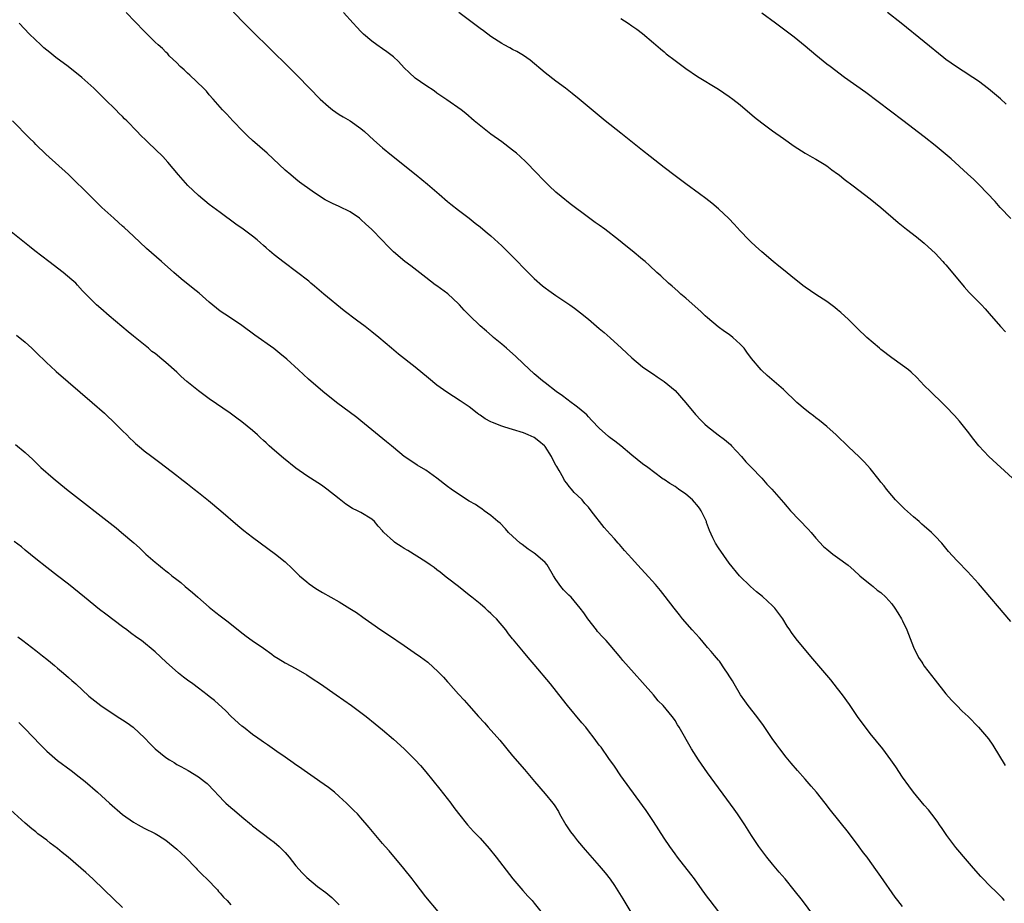
# Model space of a CAD drawing. Units: inches. Extents: x 2625000 to 2628000, y 1455000 to 1458000.
# Drawn here: x 2626320 to 2626502, y 1457315 to 1457478 of the extents above; entities that cross this region are included whole.
import ezdxf

# ---------------------------------------------------------------- set-up
doc = ezdxf.new("R2010")
doc.units = ezdxf.units.IN
doc.header["$MEASUREMENT"] = 0
doc.layers.add('LD26251455_10ft', color=70, linetype='Continuous')

msp = doc.modelspace()

# ---------------------------------------------------------------- linework, layer by layer
at = {"layer": 'LD26251455_10ft'}
for points, elevation in [([(2626501.83, 1457315), (2626501.44, 1457315.44), (2626500.45, 1457316.45), (2626499, 1457317.86), (2626497.85, 1457319), (2626497.44, 1457319.44), (2626496.07, 1457321), (2626495, 1457322.27), (2626492.82, 1457324.82), (2626491.19, 1457327), (2626490.32, 1457328.32), (2626489.83, 1457329), (2626489.5, 1457329.5), (2626489, 1457330.17), (2626487.76, 1457331.76), (2626487, 1457332.63), (2626485, 1457335.05), (2626484.17, 1457336.17), (2626483, 1457337.82), (2626481.73, 1457339.73), (2626480.83, 1457341), (2626479.33, 1457343), (2626477, 1457345.86), (2626476.13, 1457347), (2626474.82, 1457348.82), (2626473.21, 1457351.21), (2626471.92, 1457353), (2626471, 1457354.19), (2626469.75, 1457355.75), (2626466.08, 1457360.08), (2626463.36, 1457363.36), (2626462.48, 1457364.48), (2626462.17, 1457365), (2626461.67, 1457365.67), (2626460.86, 1457367), (2626459.4, 1457369), (2626459, 1457369.44), (2626457.14, 1457371.14), (2626456.03, 1457372.03), (2626454.89, 1457373), (2626452.9, 1457375), (2626451, 1457377.33), (2626449, 1457380.17), (2626448.45, 1457381), (2626447.99, 1457382.01), (2626447.33, 1457383.33), (2626446.82, 1457384.82), (2626446.78, 1457385), (2626445.82, 1457387), (2626445.49, 1457387.49), (2626445, 1457388.06), (2626444.59, 1457388.59), (2626444.2, 1457389), (2626443, 1457390.06), (2626441.62, 1457391), (2626441, 1457391.47), (2626440.02, 1457392.02), (2626439, 1457392.74), (2626438.82, 1457392.82), (2626438.55, 1457393), (2626435.94, 1457395), (2626435, 1457395.67), (2626433, 1457397.26), (2626430.96, 1457398.96), (2626429.85, 1457399.85), (2626429, 1457400.48), (2626428.71, 1457400.71), (2626427, 1457402.21), (2626425.65, 1457403.65), (2626425, 1457404.3), (2626424.67, 1457404.67), (2626424.32, 1457405), (2626423, 1457406.11), (2626422.51, 1457406.51), (2626421.81, 1457407), (2626420.2, 1457408.2), (2626419.05, 1457409), (2626417, 1457410.63), (2626416.5, 1457411), (2626415, 1457412.25), (2626413, 1457414.12), (2626411.54, 1457415.54), (2626410.48, 1457416.48), (2626409.85, 1457417), (2626409, 1457417.75), (2626407.5, 1457419), (2626407.24, 1457419.24), (2626406.17, 1457420.17), (2626405, 1457421.15), (2626403.02, 1457423.02), (2626402.04, 1457424.04), (2626401.2, 1457425), (2626401, 1457425.2), (2626399.03, 1457427.03), (2626397, 1457428.54), (2626396.72, 1457428.72), (2626395, 1457430.03), (2626393.34, 1457431.34), (2626392.19, 1457432.19), (2626391.13, 1457433), (2626389, 1457434.81), (2626387.89, 1457435.89), (2626387, 1457436.86), (2626384.95, 1457439), (2626383.9, 1457439.9), (2626383, 1457440.77), (2626382.87, 1457440.87), (2626382.71, 1457441), (2626381, 1457442.15), (2626379, 1457443.17), (2626377.72, 1457443.72), (2626377, 1457444.11), (2626376.41, 1457444.41), (2626375, 1457445.29), (2626373.98, 1457445.98), (2626371.68, 1457447.68), (2626371, 1457448.21), (2626370.04, 1457449), (2626369, 1457449.9), (2626365.67, 1457453), (2626363, 1457455.36), (2626362.14, 1457456.14), (2626361.26, 1457457), (2626359.34, 1457459), (2626358.23, 1457460.23), (2626357.47, 1457461), (2626357, 1457461.51), (2626355.7, 1457463), (2626355, 1457463.77), (2626354.46, 1457464.46), (2626353.96, 1457465), (2626351.42, 1457467.42), (2626351, 1457467.79), (2626350.37, 1457468.37), (2626349.61, 1457469), (2626349, 1457469.68), (2626347.6, 1457471), (2626347.34, 1457471.34), (2626347, 1457471.65), (2626346.36, 1457472.36), (2626345.58, 1457473), (2626345, 1457473.53), (2626343.54, 1457475), (2626343, 1457475.52), (2626339.68, 1457479)], 10160), ([(2626359, 1457479.61), (2626361, 1457477.46), (2626362.21, 1457476.21), (2626367, 1457471.57), (2626369, 1457469.59), (2626371.28, 1457467.28), (2626373.49, 1457465), (2626375.45, 1457463), (2626377, 1457461.6), (2626377.77, 1457461), (2626379, 1457460.17), (2626379.74, 1457459.74), (2626381, 1457458.97), (2626383, 1457457.55), (2626383.63, 1457457), (2626385.39, 1457455.39), (2626387, 1457453.99), (2626388.64, 1457452.64), (2626393.22, 1457449), (2626395.31, 1457447.31), (2626397.46, 1457445.46), (2626399, 1457444.1), (2626399.6, 1457443.6), (2626401, 1457442.48), (2626402.99, 1457441), (2626404.11, 1457440.11), (2626405, 1457439.43), (2626405.53, 1457439), (2626406.31, 1457438.31), (2626407, 1457437.73), (2626409, 1457435.89), (2626409.93, 1457435), (2626411, 1457433.95), (2626413.84, 1457431), (2626415, 1457429.9), (2626416.54, 1457428.54), (2626417, 1457428.15), (2626417.66, 1457427.66), (2626419, 1457426.71), (2626421.56, 1457425), (2626422.4, 1457424.4), (2626423.54, 1457423.54), (2626425, 1457422.36), (2626427, 1457420.65), (2626427.87, 1457419.87), (2626429, 1457418.9), (2626431.1, 1457417), (2626432.08, 1457416.08), (2626433, 1457415.25), (2626435, 1457413.58), (2626436.49, 1457412.49), (2626437, 1457412.18), (2626437.69, 1457411.69), (2626439, 1457410.87), (2626441, 1457409.16), (2626443, 1457406.91), (2626444.79, 1457404.79), (2626445.74, 1457403.74), (2626446.47, 1457403), (2626447, 1457402.52), (2626448.92, 1457401), (2626450.12, 1457400.12), (2626451.22, 1457399.22), (2626451.43, 1457399), (2626453.25, 1457397), (2626454.04, 1457396.04), (2626455.02, 1457395.02), (2626457, 1457393), (2626457.91, 1457391.91), (2626458.88, 1457391), (2626461, 1457388.54), (2626461.68, 1457387.68), (2626462.29, 1457387), (2626465.59, 1457383.59), (2626466.11, 1457383), (2626467, 1457381.94), (2626468.41, 1457380.41), (2626469, 1457379.87), (2626470.09, 1457379), (2626471, 1457378.37), (2626472.93, 1457376.93), (2626474.02, 1457376.02), (2626475.08, 1457375), (2626477, 1457373.45), (2626477.23, 1457373.23), (2626477.54, 1457373), (2626478.33, 1457372.33), (2626479, 1457371.88), (2626479.91, 1457371), (2626481, 1457369.78), (2626481.58, 1457369), (2626482.11, 1457368.11), (2626482.81, 1457367), (2626483, 1457366.63), (2626483.77, 1457365), (2626485, 1457361.78), (2626485.92, 1457359.92), (2626486.52, 1457359), (2626486.7, 1457358.7), (2626487, 1457358.28), (2626489, 1457355.68), (2626491, 1457353.2), (2626492.04, 1457352.04), (2626493.02, 1457351.02), (2626494.01, 1457350.01), (2626495.08, 1457349), (2626497, 1457347.05), (2626498.85, 1457344.85), (2626499.68, 1457343.68), (2626501.96, 1457339.96)], 10150), ([(2626503, 1457366.51), (2626497, 1457373.54), (2626495, 1457375.76), (2626494.39, 1457376.39), (2626493.78, 1457377), (2626493, 1457377.82), (2626491.49, 1457379.49), (2626490.22, 1457381), (2626489, 1457382.29), (2626488.3, 1457383), (2626487, 1457384.16), (2626486.54, 1457384.54), (2626486.03, 1457385), (2626485, 1457385.88), (2626483.35, 1457387.35), (2626482.34, 1457388.34), (2626481.7, 1457389), (2626481, 1457389.81), (2626480.01, 1457391), (2626479.57, 1457391.57), (2626479, 1457392.27), (2626478.69, 1457392.69), (2626477, 1457394.8), (2626475.98, 1457395.98), (2626474.97, 1457396.97), (2626473, 1457398.81), (2626470.7, 1457401), (2626469, 1457402.53), (2626467.66, 1457403.66), (2626467, 1457404.13), (2626466.52, 1457404.52), (2626465.85, 1457405), (2626465, 1457405.66), (2626463.44, 1457407), (2626461, 1457409.4), (2626457.99, 1457411.99), (2626457, 1457412.91), (2626456.91, 1457413), (2626455.13, 1457415.13), (2626454.25, 1457416.25), (2626453.72, 1457417), (2626453, 1457417.73), (2626451.66, 1457419), (2626451, 1457419.51), (2626450.11, 1457420.11), (2626448.96, 1457420.96), (2626447, 1457422.58), (2626446.54, 1457423), (2626445.76, 1457423.76), (2626444.71, 1457424.71), (2626443, 1457426.22), (2626442.08, 1457427), (2626441.53, 1457427.53), (2626440.46, 1457428.46), (2626439.78, 1457429), (2626438.36, 1457430.36), (2626437.63, 1457431), (2626436.3, 1457432.3), (2626435.48, 1457433), (2626435, 1457433.41), (2626433.05, 1457435), (2626431.9, 1457435.9), (2626430.57, 1457437), (2626428.02, 1457439), (2626427, 1457439.73), (2626426.23, 1457440.23), (2626425, 1457441.13), (2626421.65, 1457443.65), (2626419.95, 1457445), (2626419, 1457445.81), (2626417.74, 1457447), (2626417, 1457447.75), (2626415, 1457449.84), (2626413.87, 1457451), (2626413.43, 1457451.43), (2626412.39, 1457452.39), (2626411.7, 1457453), (2626411, 1457453.59), (2626409, 1457455.1), (2626407, 1457456.55), (2626406.35, 1457457), (2626403.88, 1457459), (2626402.34, 1457460.34), (2626401.51, 1457461), (2626398.88, 1457462.88), (2626397, 1457464.12), (2626396.5, 1457464.5), (2626395, 1457465.48), (2626393, 1457466.89), (2626391.88, 1457467.88), (2626391, 1457468.76), (2626389.91, 1457469.91), (2626389, 1457470.81), (2626388.76, 1457471), (2626387.75, 1457471.75), (2626387, 1457472.3), (2626385.94, 1457473), (2626385, 1457473.69), (2626383.46, 1457475), (2626383, 1457475.45), (2626382.26, 1457476.26), (2626381.54, 1457477), (2626379.77, 1457479)], 10140), ([(2626503.28, 1457393), (2626498.89, 1457397), (2626497.09, 1457399), (2626496.16, 1457400.16), (2626495, 1457401.67), (2626493.51, 1457403.51), (2626492.58, 1457404.58), (2626491, 1457406.25), (2626489.62, 1457407.62), (2626489, 1457408.14), (2626488.58, 1457408.58), (2626488.12, 1457409), (2626487, 1457410.12), (2626485.6, 1457411.6), (2626484.58, 1457412.58), (2626484.06, 1457413), (2626483, 1457413.81), (2626481, 1457415.2), (2626479, 1457416.75), (2626478.7, 1457417), (2626476.42, 1457419), (2626474.66, 1457420.66), (2626473, 1457422.27), (2626471.58, 1457423.58), (2626471, 1457424.09), (2626470.5, 1457424.5), (2626469, 1457425.62), (2626467, 1457426.91), (2626465, 1457428.25), (2626464.57, 1457428.57), (2626462.34, 1457430.34), (2626461, 1457431.48), (2626460.15, 1457432.15), (2626459.12, 1457433), (2626457, 1457434.79), (2626455.86, 1457435.86), (2626455, 1457436.62), (2626454.61, 1457437), (2626453, 1457438.68), (2626451.9, 1457439.9), (2626450.92, 1457440.92), (2626449, 1457442.71), (2626447.76, 1457443.76), (2626446.64, 1457444.64), (2626445.5, 1457445.5), (2626443, 1457447.32), (2626441, 1457448.82), (2626439, 1457450.35), (2626436.39, 1457452.39), (2626435, 1457453.48), (2626431, 1457456.71), (2626428.11, 1457459), (2626423.28, 1457463), (2626422.01, 1457464.01), (2626420.74, 1457465), (2626419, 1457466.29), (2626417, 1457467.85), (2626414.21, 1457470.21), (2626413.03, 1457471.03), (2626411.8, 1457471.8), (2626411, 1457472.18), (2626410.49, 1457472.49), (2626409.46, 1457473), (2626409, 1457473.25), (2626407, 1457474.56), (2626405.6, 1457475.6), (2626405, 1457476.04), (2626401.1, 1457479)], 10130), ([(2626503, 1457440.95), (2626501, 1457442.98), (2626500.06, 1457444.06), (2626497.14, 1457447.14), (2626496.16, 1457448.16), (2626495, 1457449.22), (2626491.96, 1457451.96), (2626489, 1457454.43), (2626487, 1457456.01), (2626483.02, 1457459.02), (2626480.76, 1457460.76), (2626478.49, 1457462.49), (2626476.19, 1457464.19), (2626472.26, 1457467), (2626469.6, 1457469), (2626469, 1457469.46), (2626467, 1457471.08), (2626465, 1457472.78), (2626463, 1457474.42), (2626461, 1457475.93), (2626459.51, 1457477), (2626457, 1457478.88)], 10110), ([(2626502.09, 1457462.09), (2626501.05, 1457463.05), (2626499.97, 1457463.97), (2626498.88, 1457464.88), (2626497, 1457466.29), (2626495.99, 1457467), (2626494.15, 1457468.15), (2626492.92, 1457468.93), (2626491, 1457470.32), (2626490.62, 1457470.62), (2626487, 1457473.59), (2626482.76, 1457477), (2626480.2, 1457479)], 10100), ([(2626483, 1457313.94), (2626482.14, 1457315), (2626481.64, 1457315.64), (2626479, 1457319.45), (2626478.34, 1457320.34), (2626477, 1457322.24), (2626476.43, 1457323), (2626475.8, 1457323.8), (2626475, 1457324.93), (2626473, 1457327.55), (2626469.68, 1457331.68), (2626468.67, 1457333), (2626467.11, 1457335), (2626466.14, 1457336.14), (2626465, 1457337.4), (2626463.59, 1457339), (2626462.4, 1457340.4), (2626461.51, 1457341.51), (2626460.35, 1457343), (2626459.77, 1457343.77), (2626458.94, 1457344.94), (2626457.31, 1457347.31), (2626456.09, 1457349), (2626454.51, 1457351), (2626453.89, 1457351.89), (2626453.08, 1457353), (2626451.88, 1457355), (2626451.57, 1457355.57), (2626451, 1457356.49), (2626450.82, 1457356.82), (2626449.99, 1457358.01), (2626449.34, 1457359), (2626449.19, 1457359.19), (2626449, 1457359.4), (2626448.28, 1457360.28), (2626447.66, 1457361), (2626447, 1457361.71), (2626445.91, 1457363), (2626445.51, 1457363.51), (2626444.14, 1457365), (2626442.38, 1457367), (2626441.79, 1457367.79), (2626440.8, 1457369), (2626439.18, 1457371.18), (2626438.29, 1457372.29), (2626437.37, 1457373.37), (2626435.47, 1457375.47), (2626434.04, 1457377), (2626433, 1457378.14), (2626431.68, 1457379.67), (2626430.73, 1457380.73), (2626430.5, 1457381), (2626429.78, 1457381.78), (2626429, 1457382.66), (2626427.87, 1457383.87), (2626425.51, 1457387), (2626425, 1457387.62), (2626424.34, 1457388.34), (2626423.81, 1457389), (2626423, 1457389.83), (2626422.38, 1457390.38), (2626421.89, 1457391), (2626421.45, 1457391.45), (2626421, 1457392.1), (2626420.58, 1457392.58), (2626420.38, 1457393), (2626419.61, 1457394.39), (2626419.14, 1457395.14), (2626419, 1457395.41), (2626418.42, 1457396.42), (2626418.16, 1457397), (2626417, 1457398.84), (2626416.86, 1457399), (2626415.86, 1457399.86), (2626415, 1457400.49), (2626413.9, 1457401), (2626413, 1457401.36), (2626411, 1457401.96), (2626409.59, 1457402.41), (2626409, 1457402.58), (2626407.26, 1457403.26), (2626407, 1457403.4), (2626405.94, 1457403.94), (2626405, 1457404.62), (2626404.76, 1457404.76), (2626404.44, 1457405), (2626403, 1457406.15), (2626401.3, 1457407.3), (2626398.86, 1457408.86), (2626397, 1457410.19), (2626395.44, 1457411.44), (2626393, 1457413.47), (2626389.92, 1457415.92), (2626388.63, 1457417), (2626386.29, 1457419), (2626385, 1457420.04), (2626383.78, 1457421), (2626382.18, 1457422.18), (2626379.93, 1457423.93), (2626376.15, 1457427), (2626374.44, 1457428.44), (2626373.74, 1457429), (2626373.35, 1457429.35), (2626371.1, 1457431.1), (2626368.81, 1457432.81), (2626367, 1457434.26), (2626366.13, 1457435), (2626365.51, 1457435.51), (2626365, 1457435.97), (2626364.43, 1457436.43), (2626363.81, 1457437), (2626363, 1457437.67), (2626361.27, 1457439), (2626359.93, 1457439.93), (2626357, 1457442.05), (2626355, 1457443.54), (2626353, 1457445.17), (2626351.03, 1457447.03), (2626349.31, 1457449), (2626347.36, 1457451.36), (2626346.4, 1457452.4), (2626343.69, 1457455), (2626343.33, 1457455.33), (2626342.32, 1457456.32), (2626341.7, 1457457), (2626339.75, 1457459), (2626339.36, 1457459.36), (2626339, 1457459.76), (2626338.36, 1457460.36), (2626337.75, 1457461), (2626335.74, 1457463), (2626335.36, 1457463.36), (2626335, 1457463.73), (2626334.35, 1457464.35), (2626333.7, 1457465), (2626331.47, 1457467), (2626328.94, 1457469), (2626326.69, 1457470.69), (2626326.33, 1457471), (2626325.58, 1457471.58), (2626324.48, 1457472.48), (2626323.92, 1457473), (2626321.8, 1457475), (2626319.91, 1457477)], 10170), ([(2626431, 1457477.9), (2626432.36, 1457477), (2626433, 1457476.54), (2626433.93, 1457475.93), (2626435, 1457475.13), (2626437, 1457473.41), (2626437.44, 1457473), (2626438.28, 1457472.28), (2626439, 1457471.7), (2626439.37, 1457471.37), (2626441, 1457470.1), (2626443, 1457468.62), (2626445.15, 1457467.15), (2626449, 1457464.81), (2626451, 1457463.5), (2626451.68, 1457463), (2626453, 1457461.94), (2626455.67, 1457459.67), (2626457, 1457458.61), (2626459, 1457457.12), (2626461, 1457455.71), (2626463, 1457454.33), (2626465, 1457453.02), (2626466.27, 1457452.27), (2626467, 1457451.88), (2626468.49, 1457451), (2626469, 1457450.67), (2626469.96, 1457449.96), (2626471, 1457449.22), (2626471.29, 1457449), (2626472.22, 1457448.22), (2626473.87, 1457447), (2626477, 1457444.61), (2626479, 1457442.96), (2626482.2, 1457440.19), (2626483.69, 1457439), (2626485.55, 1457437.55), (2626487, 1457436.38), (2626487.73, 1457435.73), (2626489, 1457434.52), (2626490.41, 1457433), (2626490.68, 1457432.68), (2626491, 1457432.37), (2626493.82, 1457429), (2626494.33, 1457428.33), (2626495.29, 1457427.29), (2626495.59, 1457427), (2626497.54, 1457425), (2626498.25, 1457424.25), (2626499, 1457423.4), (2626501.09, 1457421), (2626502, 1457420)], 10120), ([(2626470.45, 1457307), (2626464.49, 1457315), (2626463, 1457316.96), (2626461.32, 1457319), (2626460.23, 1457320.23), (2626459, 1457321.7), (2626457.96, 1457323), (2626456.46, 1457325), (2626455.13, 1457327), (2626453.88, 1457329), (2626452.51, 1457331), (2626451.88, 1457331.88), (2626447, 1457338.58), (2626445.3, 1457341), (2626444.03, 1457343), (2626441.75, 1457347), (2626441.46, 1457347.46), (2626441, 1457348.25), (2626440.7, 1457348.7), (2626440.47, 1457349), (2626438.81, 1457351), (2626437.89, 1457351.89), (2626436.98, 1457353), (2626435, 1457355.26), (2626433.43, 1457357), (2626431.35, 1457359.35), (2626431, 1457359.8), (2626430, 1457361), (2626429, 1457362.16), (2626428.26, 1457363), (2626427.65, 1457363.65), (2626426.7, 1457364.7), (2626426.46, 1457365), (2626424.88, 1457367), (2626424.12, 1457368.12), (2626423.48, 1457369), (2626421.78, 1457371), (2626421.38, 1457371.38), (2626420.39, 1457372.39), (2626419.93, 1457373), (2626419, 1457374.32), (2626418.56, 1457375), (2626417.36, 1457377), (2626417, 1457377.44), (2626415.24, 1457379), (2626415, 1457379.17), (2626413.89, 1457379.89), (2626412.74, 1457380.74), (2626412.42, 1457381), (2626411, 1457382.28), (2626410.23, 1457383), (2626409.67, 1457383.67), (2626408.68, 1457384.68), (2626408.27, 1457385), (2626407, 1457386.1), (2626405.75, 1457387), (2626405.33, 1457387.33), (2626405, 1457387.53), (2626404.15, 1457388.15), (2626403, 1457388.78), (2626401, 1457390.04), (2626399.63, 1457391), (2626399, 1457391.46), (2626397, 1457393.02), (2626395, 1457394.45), (2626393.4, 1457395.4), (2626392.18, 1457396.18), (2626391, 1457396.98), (2626389, 1457398.64), (2626388.61, 1457399), (2626387.73, 1457399.73), (2626383, 1457403.62), (2626382.22, 1457404.22), (2626378.47, 1457407), (2626375.95, 1457409), (2626373.29, 1457411.29), (2626371.46, 1457413), (2626369.29, 1457415), (2626368.05, 1457416.05), (2626366.94, 1457416.94), (2626363.43, 1457419.43), (2626361, 1457421.21), (2626358.74, 1457422.74), (2626357, 1457423.87), (2626355, 1457425.49), (2626353.15, 1457427.15), (2626352.05, 1457428.05), (2626349.81, 1457429.81), (2626348.44, 1457431), (2626346.21, 1457433), (2626343.43, 1457435.43), (2626341, 1457437.66), (2626339.28, 1457439.28), (2626339, 1457439.52), (2626338.24, 1457440.24), (2626337.35, 1457441), (2626335.17, 1457443), (2626333.12, 1457445), (2626329, 1457449.1), (2626324.84, 1457452.84), (2626323, 1457454.64), (2626322.65, 1457455), (2626321.81, 1457455.81), (2626318.67, 1457459)], 10180), ([(2626449.87, 1457311.87), (2626447.46, 1457315), (2626447, 1457315.64), (2626445.99, 1457317), (2626444.57, 1457319), (2626443.89, 1457319.89), (2626441.45, 1457323), (2626441, 1457323.62), (2626440.03, 1457325), (2626439, 1457326.52), (2626437, 1457329.58), (2626435.64, 1457331.64), (2626435, 1457332.56), (2626431, 1457338.03), (2626429.81, 1457339.81), (2626428.77, 1457341.23), (2626427.32, 1457343.32), (2626427, 1457343.73), (2626426.08, 1457345), (2626425, 1457346.33), (2626424.49, 1457347), (2626423.8, 1457347.8), (2626421.16, 1457351), (2626420.22, 1457352.22), (2626418, 1457355), (2626416.64, 1457356.64), (2626416.35, 1457357), (2626415, 1457358.6), (2626413.86, 1457359.86), (2626413, 1457360.93), (2626411.15, 1457363.15), (2626411, 1457363.36), (2626410.24, 1457364.24), (2626409.75, 1457365), (2626408.03, 1457367), (2626407.5, 1457367.5), (2626407, 1457368.01), (2626406.47, 1457368.47), (2626405.94, 1457369), (2626405, 1457369.81), (2626403.48, 1457371), (2626403, 1457371.41), (2626401, 1457372.99), (2626399, 1457374.52), (2626398.74, 1457374.74), (2626397.62, 1457375.62), (2626397, 1457376.07), (2626396.49, 1457376.49), (2626395.75, 1457377), (2626395, 1457377.56), (2626391.66, 1457379.66), (2626391, 1457380.03), (2626390.4, 1457380.4), (2626389.46, 1457381), (2626389.19, 1457381.19), (2626389, 1457381.35), (2626387.24, 1457383), (2626387.12, 1457383.12), (2626387, 1457383.29), (2626386.17, 1457384.17), (2626385.48, 1457385), (2626385, 1457385.41), (2626383, 1457386.65), (2626382.34, 1457387), (2626381.42, 1457387.42), (2626380.23, 1457388.23), (2626379, 1457389.17), (2626376.71, 1457391), (2626375.71, 1457391.71), (2626373, 1457393.44), (2626371, 1457394.84), (2626368.68, 1457396.68), (2626368.33, 1457397), (2626366.54, 1457398.54), (2626366.07, 1457399), (2626365.5, 1457399.5), (2626365, 1457399.98), (2626364.45, 1457400.45), (2626363.88, 1457401), (2626363, 1457401.79), (2626361, 1457403.42), (2626360.08, 1457404.08), (2626358.86, 1457405), (2626355, 1457407.67), (2626353, 1457409.13), (2626350.85, 1457410.85), (2626349.8, 1457411.8), (2626349, 1457412.57), (2626347, 1457414.38), (2626346.26, 1457415), (2626345, 1457416), (2626344.42, 1457416.42), (2626343.75, 1457417), (2626341, 1457419.21), (2626340, 1457420), (2626336.52, 1457423), (2626335, 1457424.34), (2626334.21, 1457425), (2626333, 1457426.15), (2626331.6, 1457427.6), (2626330.67, 1457428.67), (2626330.35, 1457429), (2626329.65, 1457429.65), (2626328.01, 1457431), (2626325.38, 1457433), (2626322.8, 1457435), (2626321.81, 1457435.81), (2626320.27, 1457437), (2626317.82, 1457439)], 10190), ([(2626319.41, 1457419.41), (2626321, 1457418.1), (2626322.23, 1457417), (2626323, 1457416.29), (2626325, 1457414.3), (2626325.67, 1457413.67), (2626326.72, 1457412.72), (2626333.4, 1457407), (2626335.65, 1457405), (2626337.75, 1457403), (2626339, 1457401.73), (2626339.75, 1457401), (2626340.36, 1457400.36), (2626341, 1457399.75), (2626341.39, 1457399.39), (2626342.48, 1457398.48), (2626343, 1457398.06), (2626344.39, 1457397), (2626345.9, 1457395.9), (2626349, 1457393.49), (2626349.61, 1457393), (2626351, 1457391.96), (2626352.2, 1457391), (2626353, 1457390.38), (2626354.87, 1457388.87), (2626357.16, 1457387), (2626360.26, 1457384.26), (2626361.35, 1457383.35), (2626363, 1457382.09), (2626367.23, 1457379), (2626369, 1457377.54), (2626370.31, 1457376.31), (2626371, 1457375.63), (2626371.66, 1457375), (2626373, 1457373.84), (2626373.47, 1457373.47), (2626374.65, 1457372.65), (2626375, 1457372.44), (2626375.9, 1457371.9), (2626379, 1457370.15), (2626380.96, 1457368.96), (2626382.17, 1457368.17), (2626383.34, 1457367.34), (2626383.78, 1457367), (2626385, 1457366.17), (2626386.65, 1457365), (2626388.07, 1457364.07), (2626391, 1457362.11), (2626392.84, 1457360.84), (2626394, 1457360), (2626395.32, 1457359), (2626397.27, 1457357.27), (2626398.25, 1457356.25), (2626399, 1457355.38), (2626399.19, 1457355.19), (2626401, 1457353.15), (2626402.04, 1457352.04), (2626402.93, 1457351), (2626404.72, 1457349), (2626405.81, 1457347.81), (2626406.47, 1457347), (2626408.62, 1457344.62), (2626411, 1457341.75), (2626413.2, 1457339.2), (2626415.02, 1457337), (2626417, 1457334.69), (2626418.4, 1457333), (2626418.66, 1457332.66), (2626419.44, 1457331.44), (2626419.68, 1457331), (2626420.85, 1457329), (2626421.71, 1457327.71), (2626422.24, 1457327), (2626423, 1457326.03), (2626424.38, 1457324.38), (2626427, 1457321.43), (2626428.11, 1457320.11), (2626429, 1457318.96), (2626429.81, 1457317.81), (2626431.36, 1457315.36), (2626432.84, 1457312.84)], 10200), ([(2626319.25, 1457399.25), (2626321, 1457397.74), (2626322.43, 1457396.43), (2626323.93, 1457395), (2626326.19, 1457393), (2626328.66, 1457391), (2626337.81, 1457383.81), (2626338.81, 1457383), (2626341.07, 1457381.07), (2626342.12, 1457380.12), (2626343.31, 1457379), (2626345, 1457377.52), (2626345.61, 1457377), (2626346.38, 1457376.38), (2626347, 1457375.87), (2626347.5, 1457375.5), (2626348.09, 1457375), (2626349, 1457374.27), (2626349.72, 1457373.72), (2626350.53, 1457373), (2626351.9, 1457371.9), (2626352.87, 1457371), (2626355, 1457369.19), (2626356.23, 1457368.23), (2626357, 1457367.6), (2626358.47, 1457366.47), (2626360.68, 1457364.68), (2626361.82, 1457363.82), (2626362.93, 1457363), (2626365, 1457361.59), (2626366.52, 1457360.52), (2626367, 1457360.15), (2626367.72, 1457359.72), (2626369, 1457358.9), (2626371, 1457357.85), (2626373, 1457356.68), (2626374.02, 1457356.01), (2626375.51, 1457355), (2626378.4, 1457353), (2626381.23, 1457351), (2626383, 1457349.71), (2626383.95, 1457349), (2626385.65, 1457347.65), (2626387, 1457346.54), (2626389, 1457344.81), (2626391, 1457343), (2626393.01, 1457341), (2626393.97, 1457339.97), (2626395, 1457338.75), (2626397.57, 1457335.57), (2626399.58, 1457333), (2626400.17, 1457332.17), (2626401, 1457331.07), (2626402.69, 1457329), (2626403.79, 1457327.79), (2626405, 1457326.51), (2626406.64, 1457324.64), (2626407.97, 1457323), (2626411.05, 1457319.05), (2626412.89, 1457316.89), (2626413.83, 1457315.83), (2626414.61, 1457315), (2626415, 1457314.54), (2626416.18, 1457313)], 10210), ([(2626397.24, 1457313), (2626395, 1457315.7), (2626393, 1457318.27), (2626392.47, 1457319), (2626390.93, 1457320.93), (2626388.18, 1457324.18), (2626387.45, 1457325), (2626387, 1457325.56), (2626384.51, 1457328.51), (2626383, 1457330.26), (2626382.34, 1457331), (2626381.66, 1457331.66), (2626380.36, 1457333), (2626379, 1457334.23), (2626378.11, 1457335), (2626377, 1457335.9), (2626375.39, 1457337), (2626375, 1457337.3), (2626372.5, 1457339), (2626371.63, 1457339.63), (2626371, 1457340.05), (2626370.47, 1457340.47), (2626369, 1457341.46), (2626367.49, 1457342.51), (2626365.77, 1457343.77), (2626365, 1457344.27), (2626364.58, 1457344.58), (2626363.97, 1457345), (2626363, 1457345.7), (2626361.29, 1457347), (2626361, 1457347.24), (2626359.06, 1457349), (2626358.04, 1457350.04), (2626355.94, 1457351.94), (2626355, 1457352.67), (2626354.6, 1457353), (2626353, 1457354.24), (2626351.95, 1457355), (2626351, 1457355.72), (2626350.25, 1457356.25), (2626349.29, 1457357), (2626347.03, 1457359), (2626345, 1457360.93), (2626342.48, 1457363), (2626341.61, 1457363.61), (2626340.47, 1457364.47), (2626339.81, 1457365), (2626339, 1457365.58), (2626335.89, 1457367.89), (2626334.76, 1457368.76), (2626331.97, 1457371), (2626329, 1457373.42), (2626327, 1457374.98), (2626325, 1457376.52), (2626323, 1457378.09), (2626321, 1457379.73), (2626320.32, 1457380.32), (2626319, 1457381.34)], 10220), ([(2626319.68, 1457363.68), (2626320.61, 1457363), (2626323, 1457361.19), (2626324.21, 1457360.21), (2626325, 1457359.59), (2626325.71, 1457359), (2626326.4, 1457358.4), (2626327, 1457357.92), (2626328.09, 1457357), (2626329, 1457356.21), (2626329.63, 1457355.63), (2626330.36, 1457355), (2626332.77, 1457352.77), (2626333.86, 1457351.86), (2626334.95, 1457351), (2626338.01, 1457349), (2626339, 1457348.38), (2626339.83, 1457347.83), (2626340.95, 1457347), (2626343.08, 1457345), (2626344.04, 1457344.04), (2626345, 1457343.03), (2626347, 1457341.42), (2626347.63, 1457341), (2626348.5, 1457340.5), (2626349, 1457340.16), (2626349.76, 1457339.76), (2626351.09, 1457339), (2626353, 1457337.86), (2626354.13, 1457337), (2626354.61, 1457336.61), (2626355, 1457336.24), (2626355.58, 1457335.58), (2626357, 1457334.11), (2626357.53, 1457333.53), (2626358.07, 1457333), (2626359, 1457332.17), (2626359.64, 1457331.64), (2626361, 1457330.46), (2626362.79, 1457329), (2626363, 1457328.81), (2626366.28, 1457326.28), (2626367, 1457325.8), (2626367.89, 1457325), (2626369, 1457323.91), (2626369.77, 1457323), (2626371, 1457321.45), (2626372.16, 1457320.16), (2626373, 1457319.29), (2626375, 1457317.58), (2626376.51, 1457316.51), (2626377.6, 1457315.6), (2626379, 1457314.22)], 10230), ([(2626319.86, 1457347.86), (2626321, 1457346.74), (2626323.8, 1457343.8), (2626325, 1457342.59), (2626327, 1457340.89), (2626329.53, 1457339), (2626331, 1457337.86), (2626332.08, 1457337), (2626334.39, 1457335), (2626336.57, 1457333), (2626339, 1457330.91), (2626341, 1457329.51), (2626341.88, 1457329), (2626343, 1457328.39), (2626345, 1457327.39), (2626345.63, 1457327), (2626347, 1457326.19), (2626349, 1457324.53), (2626349.79, 1457323.79), (2626350.58, 1457323), (2626352.56, 1457321), (2626352.76, 1457320.76), (2626353, 1457320.53), (2626353.76, 1457319.76), (2626354.56, 1457319), (2626356.49, 1457317), (2626356.71, 1457316.71), (2626357, 1457316.4), (2626357.64, 1457315.64), (2626358.29, 1457315), (2626359, 1457314.22)], 10240), ([(2626339, 1457313.73), (2626335.61, 1457317), (2626333.51, 1457319), (2626332.18, 1457320.18), (2626331.27, 1457321), (2626328.96, 1457323), (2626327.87, 1457323.87), (2626327, 1457324.61), (2626325.63, 1457325.63), (2626325, 1457326.15), (2626323.36, 1457327.36), (2626323, 1457327.67), (2626322.24, 1457328.24), (2626321, 1457329.29), (2626316.97, 1457332.97)], 10250)]:
    msp.add_lwpolyline(points, dxfattribs=dict(at, elevation=elevation))

doc.saveas('drawing.dxf')
